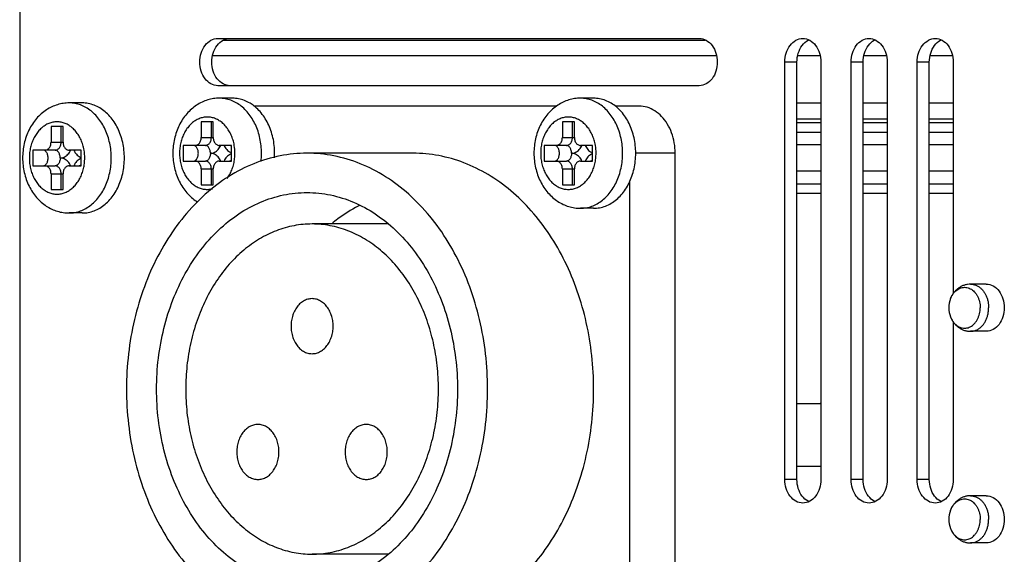
# Model space of a CAD drawing. Units: millimetres. Extents: x 27088 to 28306, y 5543 to 6572.
# Drawn here: x 27669 to 27732, y 6202 to 6236 of the extents above; entities that cross this region are included whole.
import ezdxf

# ---------------------------------------------------------------- set-up
doc = ezdxf.new("R2010")
doc.units = ezdxf.units.MM
doc.layers.add('02___PRT_ALL_AXES', color=7, linetype='Continuous')

msp = doc.modelspace()

# ---------------------------------------------------------------- linework, layer by layer
at = {"color": 7, "linetype": 'Continuous'}
for p, q in [((27681.903, 6235.097), (27712.538, 6235.097)), ((27713.243, 6234.097), (27681.197, 6234.097)), ((27719.835, 6234.097), (27718.43, 6234.097)), ((27724.048, 6234.097), (27722.644, 6234.097)), ((27728.261, 6234.097), (27726.857, 6234.097)), ((27718.369, 6231.097), (27719.896, 6231.097)), ((27722.583, 6231.097), (27724.109, 6231.097)), ((27726.796, 6231.097), (27728.323, 6231.097)), ((27718.369, 6230.097), (27719.896, 6230.097)), ((27722.583, 6230.097), (27724.109, 6230.097)), ((27726.796, 6230.097), (27728.323, 6230.097)), ((27670.899, 6229.597), (27670.899, 6228.597)), ((27671.665, 6229.597), (27670.899, 6229.597)), ((27671.541, 6228.597), (27671.541, 6229.597)), ((27671.665, 6228.597), (27671.665, 6229.597)), ((27680.46, 6229.898), (27680.46, 6228.898)), ((27681.226, 6229.898), (27680.46, 6229.898)), ((27681.103, 6228.898), (27681.103, 6229.898)), ((27681.226, 6228.898), (27681.226, 6229.898)), ((27703.441, 6229.898), (27703.441, 6228.898)), ((27704.207, 6229.898), (27703.441, 6229.898)), ((27704.084, 6228.898), (27704.084, 6229.898)), ((27704.207, 6228.898), (27704.207, 6229.898)), ((27718.369, 6229.847), (27719.896, 6229.847)), ((27722.583, 6229.847), (27724.109, 6229.847)), ((27726.796, 6229.847), (27728.323, 6229.847)), ((27680.46, 6228.898), (27681.226, 6228.898)), ((27703.441, 6228.898), (27704.207, 6228.898)), ((27718.369, 6229.238), (27719.896, 6229.238)), ((27722.583, 6229.238), (27724.109, 6229.238)), ((27726.796, 6229.238), (27728.323, 6229.238)), ((27669.75, 6228.097), (27669.75, 6227.097)), ((27671.158, 6228.097), (27669.75, 6228.097)), ((27670.899, 6228.597), (27671.665, 6228.597)), ((27672.814, 6228.097), (27672.048, 6228.097)), ((27672.814, 6227.097), (27672.814, 6228.097)), ((27679.311, 6228.398), (27679.311, 6227.398)), ((27680.72, 6228.398), (27679.311, 6228.398)), ((27682.375, 6228.398), (27681.609, 6228.398)), ((27682.375, 6227.398), (27682.375, 6228.398)), ((27702.292, 6228.398), (27702.292, 6227.398)), ((27703.701, 6228.398), (27702.292, 6228.398)), ((27705.356, 6228.398), (27704.59, 6228.398)), ((27705.356, 6227.398), (27705.356, 6228.398)), ((27719.896, 6228.436), (27718.369, 6228.436)), ((27724.109, 6228.436), (27722.583, 6228.436)), ((27728.323, 6228.436), (27726.796, 6228.436)), ((27679.311, 6227.398), (27680.72, 6227.398)), ((27681.609, 6227.398), (27682.375, 6227.398)), ((27702.292, 6227.398), (27703.701, 6227.398)), ((27704.59, 6227.398), (27705.356, 6227.398)), ((27669.75, 6227.097), (27671.158, 6227.097)), ((27672.048, 6227.097), (27672.814, 6227.097)), ((27680.46, 6226.898), (27680.46, 6225.898)), ((27680.46, 6226.898), (27681.226, 6226.898)), ((27681.103, 6225.898), (27681.103, 6226.898)), ((27681.226, 6225.898), (27681.226, 6226.898)), ((27703.441, 6226.898), (27703.441, 6225.898)), ((27703.441, 6226.898), (27704.207, 6226.898)), ((27704.084, 6225.898), (27704.084, 6226.898)), ((27704.207, 6225.898), (27704.207, 6226.898)), ((27670.899, 6226.597), (27670.899, 6225.597)), ((27670.899, 6226.597), (27671.665, 6226.597)), ((27671.541, 6225.597), (27671.541, 6226.597)), ((27671.665, 6225.597), (27671.665, 6226.597)), ((27719.896, 6226.758), (27718.369, 6226.758)), ((27724.109, 6226.758), (27722.583, 6226.758)), ((27728.323, 6226.758), (27726.796, 6226.758)), ((27670.899, 6225.597), (27671.665, 6225.597)), ((27680.46, 6225.898), (27681.226, 6225.898)), ((27703.441, 6225.898), (27704.207, 6225.898)), ((27718.369, 6225.956), (27719.896, 6225.956)), ((27722.583, 6225.956), (27724.109, 6225.956)), ((27726.796, 6225.956), (27728.323, 6225.956)), ((27719.896, 6225.347), (27718.369, 6225.347)), ((27724.109, 6225.347), (27722.583, 6225.347)), ((27728.323, 6225.347), (27726.796, 6225.347))]:
    msp.add_line(p, q, dxfattribs=at)
for centre, radius, start, end in [((27670.072, 6227.598), 2.971, 359.97322, 9.67677), ((27679.633, 6227.899), 2.971, 359.97322, 9.67677), ((27702.615, 6227.899), 2.971, 359.97322, 9.67677), ((27679.754, 6227.897), 4.541, 353.3605, 0.0126)]:
    msp.add_arc(centre, radius, start, end, dxfattribs=at)
for points, start_tangent, end_tangent in [([(27681.614, 6231.398), (27681.241, 6231.37), (27680.871, 6231.287), (27680.51, 6231.149), (27680.162, 6230.954), (27679.838, 6230.707), (27679.539, 6230.405), (27679.277, 6230.059), (27679.056, 6229.673), (27678.881, 6229.255), (27678.754, 6228.814), (27678.678, 6228.359), (27678.652, 6227.898)], (-1, 0), (0, -1)), ([(27684.295, 6227.898), (27684.27, 6228.374), (27684.196, 6228.842), (27684.073, 6229.292), (27683.905, 6229.716), (27683.694, 6230.106), (27683.444, 6230.455), (27683.16, 6230.757), (27682.848, 6231.005), (27682.512, 6231.195), (27682.16, 6231.324), (27681.797, 6231.389), (27681.614, 6231.398)], (0, 1), (-1, 0)), ([(27704.596, 6231.398), (27704.222, 6231.37), (27703.852, 6231.287), (27703.491, 6231.149), (27703.144, 6230.954), (27702.819, 6230.707), (27702.521, 6230.405), (27702.258, 6230.059), (27702.038, 6229.673), (27701.862, 6229.255), (27701.735, 6228.814), (27701.659, 6228.359), (27701.634, 6227.898)], (-1, 0), (0, -1)), ([(27707.277, 6227.898), (27707.252, 6228.374), (27707.177, 6228.842), (27707.055, 6229.292), (27706.886, 6229.716), (27706.675, 6230.106), (27706.426, 6230.455), (27706.142, 6230.757), (27705.829, 6231.005), (27705.493, 6231.195), (27705.141, 6231.324), (27704.778, 6231.389), (27704.596, 6231.398)], (0, 1), (-1, 0)), ([(27672.053, 6231.097), (27671.68, 6231.069), (27671.31, 6230.987), (27670.949, 6230.848), (27670.601, 6230.654), (27670.277, 6230.406), (27669.978, 6230.105), (27669.716, 6229.758), (27669.495, 6229.372), (27669.32, 6228.954), (27669.193, 6228.513), (27669.117, 6228.058), (27669.091, 6227.597)], (-1, 0), (0, -1)), ([(27674.734, 6227.597), (27674.709, 6228.073), (27674.635, 6228.541), (27674.512, 6228.991), (27674.344, 6229.415), (27674.133, 6229.806), (27673.883, 6230.155), (27673.599, 6230.456), (27673.287, 6230.704), (27672.951, 6230.895), (27672.599, 6231.024), (27672.236, 6231.089), (27672.053, 6231.097)], (0, 1), (-1, 0)), ([(27682.562, 6228.398), (27682.526, 6228.575), (27682.43, 6228.896), (27682.298, 6229.193), (27682.134, 6229.462), (27681.941, 6229.696), (27681.723, 6229.89), (27681.486, 6230.039), (27681.235, 6230.14), (27680.974, 6230.191), (27680.711, 6230.191), (27680.451, 6230.14), (27680.199, 6230.039), (27679.962, 6229.89), (27679.745, 6229.696), (27679.551, 6229.462), (27679.387, 6229.193), (27679.255, 6228.896), (27679.159, 6228.575), (27679.101, 6228.24), (27679.081, 6227.898)], (-0.168466, 0.985707), (0, -1)), ([(27705.544, 6228.398), (27705.508, 6228.575), (27705.412, 6228.896), (27705.28, 6229.193), (27705.116, 6229.462), (27704.922, 6229.696), (27704.705, 6229.89), (27704.468, 6230.039), (27704.216, 6230.14), (27703.956, 6230.191), (27703.693, 6230.191), (27703.432, 6230.14), (27703.181, 6230.039), (27702.943, 6229.89), (27702.726, 6229.696), (27702.533, 6229.462), (27702.369, 6229.193), (27702.237, 6228.896), (27702.141, 6228.575), (27702.082, 6228.24), (27702.062, 6227.898)], (-0.168466, 0.985707), (0, -1)), ([(27673.001, 6228.098), (27672.965, 6228.275), (27672.869, 6228.595), (27672.737, 6228.893), (27672.573, 6229.161), (27672.38, 6229.395), (27672.162, 6229.589), (27671.925, 6229.738), (27671.674, 6229.839), (27671.413, 6229.89), (27671.15, 6229.89), (27670.89, 6229.839), (27670.638, 6229.738), (27670.401, 6229.589), (27670.183, 6229.395), (27669.99, 6229.161), (27669.826, 6228.893), (27669.694, 6228.595), (27669.598, 6228.275), (27669.539, 6227.939), (27669.52, 6227.597)], (-0.168466, 0.985707), (0, -1)), ([(27680.077, 6228.398), (27680.162, 6228.41), (27680.243, 6228.447), (27680.316, 6228.507), (27680.376, 6228.586), (27680.422, 6228.681), (27680.45, 6228.786), (27680.46, 6228.898)], (1, 0), (0, 1)), ([(27680.72, 6228.398), (27680.805, 6228.41), (27680.886, 6228.447), (27680.958, 6228.507), (27681.019, 6228.586), (27681.065, 6228.681), (27681.093, 6228.786), (27681.103, 6228.898)], (1, 0), (0, 1)), ([(27681.226, 6228.898), (27681.235, 6228.786), (27681.264, 6228.681), (27681.309, 6228.586), (27681.37, 6228.507), (27681.443, 6228.447), (27681.524, 6228.41), (27681.609, 6228.398)], (0, -1), (1, 0)), ([(27703.058, 6228.398), (27703.143, 6228.41), (27703.224, 6228.447), (27703.297, 6228.507), (27703.358, 6228.586), (27703.403, 6228.681), (27703.432, 6228.786), (27703.441, 6228.898)], (1, 0), (0, 1)), ([(27703.701, 6228.398), (27703.786, 6228.41), (27703.867, 6228.447), (27703.94, 6228.507), (27704, 6228.586), (27704.046, 6228.681), (27704.074, 6228.786), (27704.084, 6228.898)], (1, 0), (0, 1)), ([(27704.207, 6228.898), (27704.217, 6228.786), (27704.245, 6228.681), (27704.291, 6228.586), (27704.351, 6228.507), (27704.424, 6228.447), (27704.505, 6228.41), (27704.59, 6228.398)], (0, -1), (1, 0)), ([(27670.392, 6227.097), (27670.464, 6227.109), (27670.532, 6227.146), (27670.593, 6227.206), (27670.644, 6227.285), (27670.682, 6227.38), (27670.706, 6227.485), (27670.714, 6227.597), (27670.706, 6227.708), (27670.682, 6227.814), (27670.644, 6227.909), (27670.593, 6227.988), (27670.532, 6228.047), (27670.464, 6228.084), (27670.392, 6228.097)], (1, 0), (-1, 0)), ([(27670.516, 6228.097), (27670.601, 6228.109), (27670.682, 6228.146), (27670.754, 6228.206), (27670.815, 6228.285), (27670.861, 6228.38), (27670.889, 6228.486), (27670.899, 6228.597)], (1, 0), (0, 1)), ([(27671.158, 6228.097), (27671.244, 6228.109), (27671.325, 6228.146), (27671.397, 6228.206), (27671.458, 6228.285), (27671.504, 6228.38), (27671.532, 6228.486), (27671.541, 6228.597)], (1, 0), (0, 1)), ([(27671.48, 6227.597), (27671.472, 6227.708), (27671.448, 6227.814), (27671.41, 6227.909), (27671.359, 6227.988), (27671.298, 6228.047), (27671.23, 6228.084), (27671.158, 6228.097)], (0, 1), (-1, 0)), ([(27671.48, 6227.597), (27671.612, 6227.612), (27671.741, 6227.657), (27671.863, 6227.731), (27671.972, 6227.831), (27672.067, 6227.954), (27672.143, 6228.097)], (1, 0), (0.40449, 0.914542)), ([(27671.665, 6228.597), (27671.674, 6228.486), (27671.703, 6228.38), (27671.748, 6228.285), (27671.809, 6228.206), (27671.882, 6228.146), (27671.962, 6228.109), (27672.048, 6228.097)], (0, -1), (1, 0)), ([(27672.348, 6228.097), (27672.425, 6227.954), (27672.52, 6227.831), (27672.629, 6227.731), (27672.75, 6227.657), (27672.813, 6227.631)], (0.40449, -0.914542), (0.943289, -0.331972)), ([(27672.815, 6228.058), (27672.762, 6228.084), (27672.691, 6228.097)], (-0.83723, 0.54685), (-1, 0)), ([(27679.954, 6227.398), (27680.025, 6227.41), (27680.093, 6227.447), (27680.154, 6227.507), (27680.205, 6227.586), (27680.243, 6227.681), (27680.267, 6227.786), (27680.275, 6227.898), (27680.267, 6228.009), (27680.243, 6228.115), (27680.205, 6228.209), (27680.154, 6228.289), (27680.093, 6228.348), (27680.025, 6228.385), (27679.954, 6228.398)], (1, 0), (-1, 0)), ([(27681.041, 6227.898), (27681.033, 6228.009), (27681.009, 6228.115), (27680.971, 6228.209), (27680.92, 6228.288), (27680.859, 6228.348), (27680.791, 6228.385), (27680.72, 6228.398)], (0, 1), (-1, 0)), ([(27681.041, 6227.898), (27681.173, 6227.913), (27681.303, 6227.958), (27681.424, 6228.031), (27681.533, 6228.131), (27681.628, 6228.255), (27681.704, 6228.398)], (1, 0), (0.40449, 0.914542)), ([(27681.91, 6228.398), (27681.986, 6228.255), (27682.081, 6228.131), (27682.19, 6228.031), (27682.311, 6227.958), (27682.374, 6227.932)], (0.40449, -0.914542), (0.943289, -0.331972)), ([(27682.376, 6228.359), (27682.323, 6228.385), (27682.252, 6228.398)], (-0.83723, 0.54685), (-1, 0)), ([(27702.935, 6227.398), (27703.006, 6227.41), (27703.074, 6227.447), (27703.135, 6227.507), (27703.186, 6227.586), (27703.224, 6227.681), (27703.248, 6227.786), (27703.256, 6227.898), (27703.248, 6228.009), (27703.224, 6228.115), (27703.186, 6228.209), (27703.135, 6228.289), (27703.074, 6228.348), (27703.006, 6228.385), (27702.935, 6228.398)], (1, 0), (-1, 0)), ([(27704.022, 6227.898), (27704.014, 6228.009), (27703.99, 6228.115), (27703.952, 6228.209), (27703.901, 6228.288), (27703.84, 6228.348), (27703.772, 6228.385), (27703.701, 6228.398)], (0, 1), (-1, 0)), ([(27704.022, 6227.898), (27704.155, 6227.913), (27704.284, 6227.958), (27704.405, 6228.031), (27704.515, 6228.131), (27704.609, 6228.255), (27704.686, 6228.398)], (1, 0), (0.40449, 0.914542)), ([(27704.891, 6228.398), (27704.968, 6228.255), (27705.062, 6228.131), (27705.172, 6228.031), (27705.293, 6227.958), (27705.355, 6227.932)], (0.40449, -0.914542), (0.943289, -0.331972)), ([(27705.357, 6228.359), (27705.305, 6228.385), (27705.233, 6228.398)], (-0.83723, 0.54685), (-1, 0)), ([(27669.091, 6227.597), (27669.117, 6227.129), (27669.195, 6226.671), (27669.323, 6226.229), (27669.5, 6225.811), (27669.721, 6225.428), (27669.982, 6225.084), (27670.279, 6224.786), (27670.6, 6224.541), (27670.945, 6224.347), (27671.305, 6224.208), (27671.676, 6224.125), (27672.053, 6224.097)], (0, -1), (1, 0)), ([(27669.52, 6227.597), (27669.539, 6227.254), (27669.598, 6226.919), (27669.694, 6226.599), (27669.826, 6226.301), (27669.99, 6226.032), (27670.183, 6225.798), (27670.401, 6225.605), (27670.638, 6225.456), (27670.89, 6225.354), (27671.15, 6225.303), (27671.413, 6225.303), (27671.674, 6225.354), (27671.925, 6225.456), (27672.162, 6225.605), (27672.38, 6225.798), (27672.573, 6226.032), (27672.737, 6226.301), (27672.869, 6226.599), (27672.965, 6226.919), (27673.024, 6227.254), (27673.044, 6227.597)], (0, -1), (0, 1)), ([(27671.48, 6227.597), (27671.472, 6227.486), (27671.448, 6227.38), (27671.41, 6227.285), (27671.359, 6227.206), (27671.298, 6227.146), (27671.23, 6227.109), (27671.158, 6227.097)], (0, -1), (-1, 0)), ([(27672.143, 6227.097), (27672.067, 6227.24), (27671.972, 6227.363), (27671.863, 6227.463), (27671.741, 6227.537), (27671.612, 6227.582), (27671.48, 6227.597)], (-0.40449, 0.914542), (-1, 0)), ([(27672.053, 6224.097), (27672.236, 6224.105), (27672.599, 6224.17), (27672.951, 6224.299), (27673.287, 6224.489), (27673.599, 6224.737), (27673.883, 6225.039), (27674.133, 6225.388), (27674.344, 6225.778), (27674.512, 6226.202), (27674.635, 6226.653), (27674.709, 6227.12), (27674.734, 6227.597)], (1, 0), (0, 1)), ([(27672.813, 6227.562), (27672.75, 6227.537), (27672.629, 6227.463), (27672.52, 6227.363), (27672.425, 6227.24), (27672.348, 6227.097)], (-0.943289, -0.331972), (-0.40449, -0.914542)), ([(27678.652, 6227.898), (27678.678, 6227.43), (27678.756, 6226.972), (27678.885, 6226.529), (27679.061, 6226.112), (27679.282, 6225.729), (27679.543, 6225.385), (27679.84, 6225.087), (27680.161, 6224.842), (27680.226, 6224.8)], (0, -1), (0.849853, -0.527019)), ([(27679.081, 6227.898), (27679.101, 6227.555), (27679.159, 6227.22), (27679.255, 6226.9), (27679.387, 6226.602), (27679.551, 6226.333), (27679.745, 6226.099), (27679.962, 6225.905), (27680.199, 6225.756), (27680.451, 6225.655), (27680.711, 6225.604), (27680.974, 6225.604), (27681.171, 6225.638)], (0, -1), (0.970714, 0.240237)), ([(27680.46, 6226.898), (27680.45, 6227.009), (27680.422, 6227.115), (27680.376, 6227.209), (27680.316, 6227.288), (27680.243, 6227.348), (27680.162, 6227.385), (27680.077, 6227.398)], (0, 1), (-1, 0)), ([(27681.041, 6227.898), (27681.033, 6227.786), (27681.009, 6227.681), (27680.971, 6227.586), (27680.92, 6227.507), (27680.859, 6227.447), (27680.791, 6227.41), (27680.72, 6227.398)], (0, -1), (-1, 0)), ([(27681.103, 6226.898), (27681.093, 6227.009), (27681.065, 6227.115), (27681.019, 6227.209), (27680.958, 6227.288), (27680.886, 6227.348), (27680.805, 6227.385), (27680.72, 6227.398)], (0, 1), (-1, 0)), ([(27681.704, 6227.398), (27681.628, 6227.54), (27681.533, 6227.664), (27681.424, 6227.764), (27681.303, 6227.837), (27681.173, 6227.883), (27681.041, 6227.898)], (-0.40449, 0.914542), (-1, 0)), ([(27681.609, 6227.398), (27681.524, 6227.385), (27681.443, 6227.348), (27681.37, 6227.288), (27681.309, 6227.209), (27681.264, 6227.115), (27681.235, 6227.009), (27681.226, 6226.898)], (-1, 0), (0, -1)), ([(27682.374, 6227.863), (27682.311, 6227.837), (27682.19, 6227.764), (27682.081, 6227.664), (27681.986, 6227.54), (27681.91, 6227.398)], (-0.943289, -0.331972), (-0.40449, -0.914542)), ([(27682.115, 6226.306), (27682.134, 6226.333), (27682.298, 6226.602), (27682.43, 6226.9), (27682.526, 6227.22), (27682.585, 6227.555), (27682.605, 6227.898)], (0.591766, 0.80611), (0, 1)), ([(27682.376, 6227.437), (27682.323, 6227.41), (27682.252, 6227.398)], (-0.83723, -0.54685), (-1, 0)), ([(27701.634, 6227.898), (27701.66, 6227.43), (27701.738, 6226.972), (27701.866, 6226.529), (27702.043, 6226.112), (27702.264, 6225.729), (27702.525, 6225.385), (27702.821, 6225.087), (27703.142, 6224.842), (27703.487, 6224.648), (27703.847, 6224.509), (27704.218, 6224.426), (27704.596, 6224.398)], (0, -1), (1, 0)), ([(27702.062, 6227.898), (27702.082, 6227.555), (27702.141, 6227.22), (27702.237, 6226.9), (27702.369, 6226.602), (27702.533, 6226.333), (27702.726, 6226.099), (27702.943, 6225.905), (27703.181, 6225.756), (27703.432, 6225.655), (27703.693, 6225.604), (27703.956, 6225.604), (27704.216, 6225.655), (27704.468, 6225.756), (27704.705, 6225.905), (27704.922, 6226.099), (27705.116, 6226.333), (27705.28, 6226.602), (27705.412, 6226.9), (27705.508, 6227.22), (27705.566, 6227.555), (27705.586, 6227.898)], (0, -1), (0, 1)), ([(27703.441, 6226.898), (27703.432, 6227.009), (27703.403, 6227.115), (27703.358, 6227.209), (27703.297, 6227.288), (27703.224, 6227.348), (27703.143, 6227.385), (27703.058, 6227.398)], (0, 1), (-1, 0)), ([(27704.022, 6227.898), (27704.014, 6227.786), (27703.99, 6227.681), (27703.952, 6227.586), (27703.901, 6227.507), (27703.84, 6227.447), (27703.772, 6227.41), (27703.701, 6227.398)], (0, -1), (-1, 0)), ([(27704.084, 6226.898), (27704.074, 6227.009), (27704.046, 6227.115), (27704, 6227.209), (27703.94, 6227.288), (27703.867, 6227.348), (27703.786, 6227.385), (27703.701, 6227.398)], (0, 1), (-1, 0)), ([(27704.686, 6227.398), (27704.609, 6227.54), (27704.515, 6227.664), (27704.405, 6227.764), (27704.284, 6227.837), (27704.155, 6227.883), (27704.022, 6227.898)], (-0.40449, 0.914542), (-1, 0)), ([(27704.59, 6227.398), (27704.505, 6227.385), (27704.424, 6227.348), (27704.351, 6227.288), (27704.291, 6227.209), (27704.245, 6227.115), (27704.217, 6227.009), (27704.207, 6226.898)], (-1, 0), (0, -1)), ([(27704.596, 6224.398), (27704.778, 6224.406), (27705.141, 6224.471), (27705.493, 6224.6), (27705.829, 6224.79), (27706.142, 6225.038), (27706.426, 6225.34), (27706.675, 6225.689), (27706.886, 6226.079), (27707.055, 6226.503), (27707.177, 6226.953), (27707.252, 6227.421), (27707.277, 6227.898)], (1, 0), (0, 1)), ([(27705.355, 6227.863), (27705.293, 6227.837), (27705.172, 6227.764), (27705.062, 6227.664), (27704.968, 6227.54), (27704.891, 6227.398)], (-0.943289, -0.331972), (-0.40449, -0.914542)), ([(27705.357, 6227.437), (27705.305, 6227.41), (27705.233, 6227.398)], (-0.83723, -0.54685), (-1, 0)), ([(27670.899, 6226.597), (27670.889, 6226.708), (27670.861, 6226.814), (27670.815, 6226.909), (27670.754, 6226.988), (27670.682, 6227.047), (27670.601, 6227.084), (27670.516, 6227.097)], (0, 1), (-1, 0)), ([(27671.541, 6226.597), (27671.532, 6226.708), (27671.504, 6226.814), (27671.458, 6226.909), (27671.397, 6226.988), (27671.325, 6227.047), (27671.244, 6227.084), (27671.158, 6227.097)], (0, 1), (-1, 0)), ([(27672.048, 6227.097), (27671.962, 6227.084), (27671.882, 6227.047), (27671.809, 6226.988), (27671.748, 6226.909), (27671.703, 6226.814), (27671.674, 6226.708), (27671.665, 6226.597)], (-1, 0), (0, -1)), ([(27672.815, 6227.136), (27672.762, 6227.109), (27672.691, 6227.097)], (-0.83723, -0.54685), (-1, 0))]:
    msp.add_spline(points, degree=3, dxfattribs=dict(at, start_tangent=start_tangent, end_tangent=end_tangent))
at = {"layer": '02___PRT_ALL_AXES', "color": 7, "linetype": 'Continuous'}
for p, q in [((27668.905, 6305.497), (27668.905, 6168.697)), ((27681.514, 6235.196), (27712.155, 6235.196)), ((27717.598, 6207.146), (27717.598, 6233.696)), ((27718.369, 6233.696), (27717.598, 6233.696)), ((27718.369, 6207.146), (27718.369, 6233.696)), ((27719.896, 6233.696), (27719.896, 6207.146)), ((27721.811, 6207.146), (27721.811, 6233.696)), ((27722.583, 6233.696), (27721.811, 6233.696)), ((27722.583, 6207.146), (27722.583, 6233.696)), ((27724.109, 6233.696), (27724.109, 6207.146)), ((27726.024, 6207.146), (27726.024, 6233.696)), ((27726.796, 6233.696), (27726.024, 6233.696)), ((27726.796, 6207.146), (27726.796, 6233.696)), ((27728.323, 6233.696), (27728.323, 6218.978)), ((27712.155, 6232.196), (27681.514, 6232.196)), ((27682.45, 6231.398), (27681.614, 6231.398)), ((27705.431, 6231.398), (27704.596, 6231.398)), ((27672.889, 6231.097), (27672.053, 6231.097)), ((27703.069, 6230.898), (27683.821, 6230.898)), ((27708.324, 6230.898), (27706.803, 6230.898)), ((27693.94, 6227.898), (27687.191, 6227.898)), ((27710.622, 6227.898), (27708.112, 6227.898)), ((27710.622, 6197.898), (27710.622, 6227.898)), ((27707.729, 6199.688), (27707.729, 6226.107)), ((27680.152, 6224.849), (27680.152, 6224.736)), ((27705.431, 6224.398), (27704.596, 6224.398)), ((27672.889, 6224.097), (27672.053, 6224.097)), ((27692.335, 6223.398), (27687.513, 6223.398)), ((27730.419, 6219.571), (27729.422, 6219.571)), ((27728.323, 6217.163), (27728.323, 6207.146)), ((27730.419, 6216.571), (27729.422, 6216.571)), ((27718.369, 6211.988), (27719.851, 6211.988)), ((27718.369, 6207.988), (27719.851, 6207.988)), ((27718.369, 6207.146), (27717.598, 6207.146)), ((27722.583, 6207.146), (27721.811, 6207.146)), ((27726.796, 6207.146), (27726.024, 6207.146)), ((27730.419, 6206.111), (27729.422, 6206.111)), ((27730.419, 6203.111), (27729.422, 6203.111)), ((27692.335, 6202.398), (27687.513, 6202.398))]:
    msp.add_line(p, q, dxfattribs=at)
for centre, radius, start, end in [((27719.548, 6234.208), 0.992, 115.06593, 118.23884), ((27723.761, 6234.208), 0.992, 115.06593, 118.23884), ((27727.975, 6234.208), 0.992, 115.06593, 118.23884), ((27680.568, 6227.897), 4.563, 356.46033, 0.00098), ((27729.663, 6218.071), 1.625, 158.97665, 201.02335), ((27719.851, 6210.834), 1.154, 87.76927, 89.99738), ((27719.851, 6209.143), 1.154, 270.00262, 272.23073), ((27719.548, 6206.635), 0.992, 241.76116, 244.93407), ((27723.761, 6206.635), 0.992, 241.76116, 244.93407), ((27727.975, 6206.635), 0.992, 241.76116, 244.93407), ((27729.663, 6204.611), 1.625, 158.97665, 201.02335)]:
    msp.add_arc(centre, radius, start, end, dxfattribs=at)
for points, start_tangent, end_tangent in [([(27681.514, 6232.196), (27681.074, 6232.31), (27680.701, 6232.635), (27680.452, 6233.122), (27680.365, 6233.696), (27680.452, 6234.27), (27680.701, 6234.757), (27681.074, 6235.082), (27681.514, 6235.196)], (-1, 0), (1, 0)), ([(27681.472, 6234.757), (27681.845, 6235.082)], (0.608024, 0.793919), (0.881475, 0.472231)), ([(27681.845, 6235.082), (27682.285, 6235.196)], (0.881475, 0.472231), (1, 0)), ([(27712.155, 6235.196), (27712.595, 6235.082), (27712.968, 6234.757), (27713.217, 6234.27), (27713.304, 6233.696), (27713.217, 6233.122), (27712.968, 6232.635), (27712.595, 6232.31)], (1, 0), (-0.881475, -0.472231)), ([(27717.598, 6233.696), (27717.685, 6234.27), (27717.934, 6234.757), (27718.307, 6235.082), (27718.747, 6235.196)], (0, 1), (1, 0)), ([(27718.706, 6234.757), (27719.079, 6235.082)], (0.608519, 0.793539), (0.880985, 0.473143)), ([(27718.747, 6235.196), (27719.187, 6235.082), (27719.56, 6234.757), (27719.809, 6234.27), (27719.896, 6233.696)], (1, 0), (0, -1)), ([(27721.811, 6233.696), (27721.899, 6234.27), (27722.148, 6234.757), (27722.521, 6235.082), (27722.96, 6235.196)], (0, 1), (1, 0)), ([(27722.919, 6234.757), (27723.292, 6235.082)], (0.608519, 0.793539), (0.880985, 0.473143)), ([(27722.96, 6235.196), (27723.4, 6235.082), (27723.773, 6234.757), (27724.022, 6234.27), (27724.109, 6233.696)], (1, 0), (0, -1)), ([(27726.024, 6233.696), (27726.112, 6234.27), (27726.361, 6234.757), (27726.734, 6235.082), (27727.173, 6235.196)], (0, 1), (1, 0)), ([(27727.132, 6234.757), (27727.505, 6235.082)], (0.608519, 0.793539), (0.880985, 0.473143)), ([(27727.173, 6235.196), (27727.613, 6235.082), (27727.986, 6234.757), (27728.235, 6234.27), (27728.323, 6233.696)], (1, 0), (0, -1)), ([(27681.472, 6232.635), (27681.223, 6233.122), (27681.136, 6233.696), (27681.223, 6234.27), (27681.472, 6234.757)], (-0.608024, 0.793919), (0.608024, 0.793919)), ([(27718.369, 6233.696), (27718.457, 6234.27), (27718.706, 6234.757)], (0, 1), (0.608519, 0.793539)), ([(27722.583, 6233.696), (27722.67, 6234.27), (27722.919, 6234.757)], (0, 1), (0.608519, 0.793539)), ([(27726.796, 6233.696), (27726.883, 6234.27), (27727.132, 6234.757)], (0, 1), (0.608519, 0.793539)), ([(27681.845, 6232.31), (27681.472, 6232.635)], (-0.881475, 0.472231), (-0.608024, 0.793919)), ([(27682.285, 6232.196), (27681.845, 6232.31)], (-1, 0), (-0.881475, 0.472231)), ([(27712.595, 6232.31), (27712.155, 6232.196)], (-0.881475, -0.472231), (-1, 0)), ([(27683.825, 6230.902), (27683.564, 6231.081), (27683.205, 6231.256), (27682.831, 6231.362), (27682.45, 6231.398)], (-0.788552, 0.614968), (-1, 0)), ([(27708.112, 6227.898), (27708.085, 6228.396), (27708.004, 6228.884), (27707.87, 6229.352), (27707.687, 6229.79), (27707.457, 6230.19), (27707.187, 6230.543), (27706.881, 6230.842), (27706.545, 6231.081), (27706.186, 6231.256), (27705.813, 6231.362), (27705.431, 6231.398)], (0, 1), (-1, 0)), ([(27675.57, 6227.597), (27675.543, 6228.095), (27675.461, 6228.583), (27675.328, 6229.051), (27675.144, 6229.489), (27674.915, 6229.889), (27674.644, 6230.242), (27674.338, 6230.541), (27674.002, 6230.781), (27673.644, 6230.955), (27673.27, 6231.061), (27672.889, 6231.097)], (0, 1), (-1, 0)), ([(27685.131, 6227.898), (27685.104, 6228.396), (27685.022, 6228.884), (27684.889, 6229.352), (27684.705, 6229.79), (27684.476, 6230.19), (27684.206, 6230.543), (27683.899, 6230.842), (27683.825, 6230.902)], (0, 1), (-0.788552, 0.614968)), ([(27710.622, 6227.898), (27710.564, 6228.565), (27710.394, 6229.199), (27710.12, 6229.768), (27709.757, 6230.243), (27709.321, 6230.6), (27708.835, 6230.822), (27708.324, 6230.898)], (0, 1), (-1, 0)), ([(27672.889, 6224.097), (27673.27, 6224.132), (27673.644, 6224.239), (27674.002, 6224.413), (27674.338, 6224.652), (27674.644, 6224.952), (27674.915, 6225.305), (27675.144, 6225.705), (27675.328, 6226.143), (27675.461, 6226.611), (27675.543, 6227.099), (27675.57, 6227.597)], (1, 0), (0, 1)), ([(27687.191, 6227.897), (27686.332, 6227.856), (27684.634, 6227.521), (27682.993, 6226.861), (27681.446, 6225.888), (27680.027, 6224.625), (27678.768, 6223.1), (27677.697, 6221.347), (27676.838, 6219.406), (27676.211, 6217.319), (27675.829, 6215.133), (27675.701, 6212.898)], (-1, 0), (0, -1)), ([(27698.682, 6212.898), (27698.554, 6215.133), (27698.171, 6217.319), (27697.544, 6219.406), (27696.685, 6221.347), (27695.614, 6223.1), (27694.356, 6224.625), (27692.937, 6225.888), (27691.389, 6226.861), (27689.748, 6227.521), (27688.05, 6227.856), (27687.191, 6227.897)], (0, 1), (-1, 0)), ([(27697.178, 6227.29), (27695.576, 6227.745), (27693.94, 6227.898)], (-0.933768, 0.357879), (-1, 0)), ([(27705.431, 6224.398), (27705.813, 6224.433), (27706.186, 6224.539), (27706.545, 6224.714), (27706.881, 6224.953), (27707.187, 6225.252), (27707.457, 6225.606), (27707.687, 6226.005), (27707.87, 6226.444), (27708.004, 6226.912), (27708.085, 6227.399), (27708.112, 6227.898)], (1, 0), (0, 1)), ([(27700.158, 6225.512), (27698.714, 6226.542), (27697.178, 6227.29)], (-0.765718, 0.643177), (-0.933768, 0.357879)), ([(27677.616, 6212.898), (27677.734, 6214.853), (27678.084, 6216.76), (27678.659, 6218.572), (27679.444, 6220.245), (27680.42, 6221.736), (27681.563, 6223.01), (27682.844, 6224.035), (27684.232, 6224.786), (27685.693, 6225.244), (27687.191, 6225.398)], (0, 1), (1, 0)), ([(27687.191, 6225.398), (27688.689, 6225.244), (27690.15, 6224.786), (27691.538, 6224.035), (27692.82, 6223.01), (27693.962, 6221.736), (27694.938, 6220.245), (27695.723, 6218.572), (27696.298, 6216.76), (27696.649, 6214.853), (27696.767, 6212.898)], (1, 0), (0, -1)), ([(27705.431, 6212.898), (27705.314, 6215.032), (27704.966, 6217.124), (27704.393, 6219.129), (27703.607, 6221.007), (27702.625, 6222.72), (27701.465, 6224.234), (27700.158, 6225.512)], (0, 1), (-0.765718, 0.643177)), ([(27690.538, 6224.582), (27690.442, 6224.533), (27689.153, 6223.723), (27688.77, 6223.418)], (-0.895819, -0.44442), (-0.766629, -0.64209)), ([(27687.513, 6223.398), (27686.368, 6223.291), (27685.246, 6222.972), (27684.171, 6222.449), (27683.164, 6221.731), (27682.245, 6220.833), (27681.434, 6219.774), (27680.746, 6218.574), (27680.196, 6217.259), (27679.795, 6215.856), (27679.551, 6214.392), (27679.469, 6212.898)], (-1, 0), (0, -1)), ([(27695.556, 6212.898), (27695.474, 6214.392), (27695.23, 6215.856), (27694.829, 6217.259), (27694.279, 6218.574), (27693.591, 6219.774), (27692.78, 6220.833), (27691.861, 6221.731), (27690.854, 6222.449), (27689.779, 6222.972), (27688.657, 6223.291), (27687.513, 6223.398)], (0, 1), (-1, 0)), ([(27729.422, 6219.571), (27729.226, 6219.556), (27729.033, 6219.511), (27728.845, 6219.435), (27728.668, 6219.33), (27728.505, 6219.197), (27728.361, 6219.037), (27728.241, 6218.855), (27728.146, 6218.654)], (-1, 0), (-0.358748, -0.933434)), ([(27728.146, 6218.654), (27728.214, 6218.803), (27728.307, 6218.955), (27728.416, 6219.087), (27728.539, 6219.196), (27728.673, 6219.281), (27728.815, 6219.338), (27728.962, 6219.367), (27729.111, 6219.367), (27729.258, 6219.338), (27729.4, 6219.281), (27729.535, 6219.196), (27729.657, 6219.087), (27729.767, 6218.955), (27729.859, 6218.803), (27729.934, 6218.635), (27729.988, 6218.454), (27730.021, 6218.264), (27730.032, 6218.071)], (0.358735, 0.933439), (0, -1)), ([(27729.422, 6219.571), (27729.508, 6219.566), (27729.678, 6219.533), (27729.842, 6219.467), (27729.997, 6219.37), (27730.139, 6219.243), (27730.265, 6219.091), (27730.372, 6218.916), (27730.458, 6218.721), (27730.52, 6218.513), (27730.558, 6218.294), (27730.571, 6218.071)], (1, 0), (0, -1)), ([(27730.419, 6219.571), (27730.858, 6219.456), (27731.231, 6219.131), (27731.48, 6218.645), (27731.568, 6218.071)], (1, 0), (0, -1)), ([(27687.513, 6218.648), (27687.372, 6218.638), (27687.098, 6218.562), (27686.842, 6218.413), (27686.616, 6218.198), (27686.428, 6217.926), (27686.288, 6217.609), (27686.201, 6217.261), (27686.172, 6216.898)], (-1, 0), (0, -1)), ([(27688.853, 6216.898), (27688.824, 6217.261), (27688.737, 6217.609), (27688.597, 6217.926), (27688.41, 6218.198), (27688.183, 6218.413), (27687.927, 6218.562), (27687.653, 6218.638), (27687.513, 6218.648)], (0, 1), (-1, 0)), ([(27728.146, 6217.488), (27728.214, 6217.338), (27728.307, 6217.186), (27728.416, 6217.054), (27728.539, 6216.945), (27728.673, 6216.86), (27728.815, 6216.803), (27728.962, 6216.774), (27729.111, 6216.774), (27729.258, 6216.803), (27729.4, 6216.86), (27729.535, 6216.945), (27729.657, 6217.054), (27729.767, 6217.186), (27729.859, 6217.338), (27729.934, 6217.507), (27729.988, 6217.687), (27730.021, 6217.877), (27730.032, 6218.071)], (0.358735, -0.933439), (0, 1)), ([(27729.422, 6216.571), (27729.508, 6216.575), (27729.678, 6216.608), (27729.842, 6216.674), (27729.997, 6216.772), (27730.139, 6216.898), (27730.265, 6217.05), (27730.372, 6217.226), (27730.458, 6217.42), (27730.52, 6217.628), (27730.558, 6217.847), (27730.571, 6218.071)], (1, 0), (0, 1)), ([(27731.568, 6218.071), (27731.48, 6217.497), (27731.231, 6217.01), (27730.858, 6216.685), (27730.419, 6216.571)], (0, -1), (-1, 0)), ([(27728.146, 6217.488), (27728.242, 6217.284), (27728.362, 6217.103), (27728.504, 6216.945), (27728.664, 6216.813), (27728.839, 6216.709), (27729.026, 6216.632), (27729.222, 6216.586), (27729.422, 6216.571)], (0.358748, -0.933434), (1, 0)), ([(27686.172, 6216.898), (27686.201, 6216.534), (27686.288, 6216.186), (27686.428, 6215.869), (27686.616, 6215.597), (27686.842, 6215.382), (27687.098, 6215.233), (27687.372, 6215.157), (27687.513, 6215.148)], (0, -1), (1, 0)), ([(27687.513, 6215.148), (27687.653, 6215.157), (27687.927, 6215.233), (27688.183, 6215.382), (27688.41, 6215.597), (27688.597, 6215.869), (27688.737, 6216.186), (27688.824, 6216.534), (27688.853, 6216.898)], (1, 0), (0, 1)), ([(27675.701, 6212.898), (27675.829, 6210.662), (27676.211, 6208.476), (27676.838, 6206.389), (27677.697, 6204.448), (27678.768, 6202.695), (27680.027, 6201.17), (27681.446, 6199.907), (27682.993, 6198.934), (27684.634, 6198.274), (27686.332, 6197.94), (27687.191, 6197.898)], (0, -1), (1, 0)), ([(27687.191, 6200.398), (27685.693, 6200.551), (27684.232, 6201.009), (27682.844, 6201.76), (27681.563, 6202.785), (27680.42, 6204.059), (27679.444, 6205.55), (27678.659, 6207.223), (27678.084, 6209.035), (27677.734, 6210.942), (27677.616, 6212.898)], (-1, 0), (0, 1)), ([(27679.469, 6212.898), (27679.551, 6211.403), (27679.795, 6209.939), (27680.196, 6208.536), (27680.746, 6207.221), (27681.434, 6206.022), (27682.245, 6204.962), (27683.164, 6204.064), (27684.171, 6203.346), (27685.246, 6202.823), (27686.368, 6202.504), (27687.513, 6202.398)], (0, -1), (1, 0)), ([(27696.767, 6212.898), (27696.649, 6210.942), (27696.298, 6209.035), (27695.723, 6207.223), (27694.938, 6205.55), (27693.962, 6204.059), (27692.82, 6202.785), (27691.538, 6201.76), (27690.15, 6201.009), (27688.689, 6200.551), (27687.191, 6200.398)], (0, -1), (-1, 0)), ([(27687.191, 6197.898), (27688.05, 6197.94), (27689.748, 6198.274), (27691.389, 6198.934), (27692.937, 6199.907), (27694.356, 6201.17), (27695.614, 6202.695), (27696.685, 6204.448), (27697.544, 6206.389), (27698.171, 6208.476), (27698.554, 6210.662), (27698.682, 6212.898)], (1, 0), (0, 1)), ([(27687.513, 6202.398), (27688.657, 6202.504), (27689.779, 6202.823), (27690.854, 6203.346), (27691.861, 6204.064), (27692.78, 6204.962), (27693.591, 6206.022), (27694.279, 6207.221), (27694.829, 6208.536), (27695.23, 6209.939), (27695.474, 6211.403), (27695.556, 6212.898)], (1, 0), (0, 1)), ([(27700.158, 6200.283), (27701.465, 6201.561), (27702.625, 6203.075), (27703.607, 6204.788), (27704.393, 6206.666), (27704.966, 6208.672), (27705.314, 6210.763), (27705.431, 6212.898)], (0.765718, 0.643177), (0, 1)), ([(27684.065, 6210.648), (27683.925, 6210.638), (27683.651, 6210.562), (27683.395, 6210.413), (27683.168, 6210.198), (27682.981, 6209.926), (27682.841, 6209.609), (27682.754, 6209.261), (27682.725, 6208.898)], (-1, 0), (0, -1)), ([(27685.406, 6208.898), (27685.377, 6209.261), (27685.29, 6209.609), (27685.15, 6209.926), (27684.962, 6210.198), (27684.736, 6210.413), (27684.48, 6210.562), (27684.206, 6210.638), (27684.065, 6210.648)], (0, 1), (-1, 0)), ([(27690.96, 6210.648), (27690.82, 6210.638), (27690.546, 6210.562), (27690.289, 6210.413), (27690.063, 6210.198), (27689.875, 6209.926), (27689.735, 6209.609), (27689.649, 6209.261), (27689.619, 6208.898)], (-1, 0), (0, -1)), ([(27692.3, 6208.898), (27692.271, 6209.261), (27692.184, 6209.609), (27692.044, 6209.926), (27691.857, 6210.198), (27691.63, 6210.413), (27691.374, 6210.562), (27691.1, 6210.638), (27690.96, 6210.648)], (0, 1), (-1, 0)), ([(27682.725, 6208.898), (27682.754, 6208.534), (27682.841, 6208.186), (27682.981, 6207.869), (27683.168, 6207.597), (27683.395, 6207.382), (27683.651, 6207.233), (27683.925, 6207.157), (27684.065, 6207.148)], (0, -1), (1, 0)), ([(27684.065, 6207.148), (27684.206, 6207.157), (27684.48, 6207.233), (27684.736, 6207.382), (27684.962, 6207.597), (27685.15, 6207.869), (27685.29, 6208.186), (27685.377, 6208.534), (27685.406, 6208.898)], (1, 0), (0, 1)), ([(27689.619, 6208.898), (27689.649, 6208.534), (27689.735, 6208.186), (27689.875, 6207.869), (27690.063, 6207.597), (27690.289, 6207.382), (27690.546, 6207.233), (27690.82, 6207.157), (27690.96, 6207.148)], (0, -1), (1, 0)), ([(27690.96, 6207.148), (27691.1, 6207.157), (27691.374, 6207.233), (27691.63, 6207.382), (27691.857, 6207.597), (27692.044, 6207.869), (27692.184, 6208.186), (27692.271, 6208.534), (27692.3, 6208.898)], (1, 0), (0, 1)), ([(27718.747, 6205.646), (27718.307, 6205.761), (27717.934, 6206.086), (27717.685, 6206.572), (27717.598, 6207.146)], (-1, 0), (0, 1)), ([(27718.706, 6206.086), (27718.457, 6206.572), (27718.369, 6207.146)], (-0.608519, 0.793539), (0, 1)), ([(27719.896, 6207.146), (27719.809, 6206.572), (27719.56, 6206.086), (27719.187, 6205.761), (27718.747, 6205.646)], (0, -1), (-1, 0)), ([(27722.96, 6205.646), (27722.521, 6205.761), (27722.148, 6206.086), (27721.899, 6206.572), (27721.811, 6207.146)], (-1, 0), (0, 1)), ([(27722.919, 6206.086), (27722.67, 6206.572), (27722.583, 6207.146)], (-0.608519, 0.793539), (0, 1)), ([(27724.109, 6207.146), (27724.022, 6206.572), (27723.773, 6206.086), (27723.4, 6205.761), (27722.96, 6205.646)], (0, -1), (-1, 0)), ([(27727.173, 6205.646), (27726.734, 6205.761), (27726.361, 6206.086), (27726.112, 6206.572), (27726.024, 6207.146)], (-1, 0), (0, 1)), ([(27727.132, 6206.086), (27726.883, 6206.572), (27726.796, 6207.146)], (-0.608519, 0.793539), (0, 1)), ([(27728.323, 6207.146), (27728.235, 6206.572), (27727.986, 6206.086), (27727.613, 6205.761), (27727.173, 6205.646)], (0, -1), (-1, 0)), ([(27729.422, 6206.111), (27729.226, 6206.096), (27729.033, 6206.051), (27728.845, 6205.976), (27728.668, 6205.871), (27728.505, 6205.737), (27728.361, 6205.578), (27728.241, 6205.395), (27728.146, 6205.194)], (-1, 0), (-0.358748, -0.933434)), ([(27729.422, 6206.111), (27729.508, 6206.107), (27729.678, 6206.073), (27729.842, 6206.007), (27729.997, 6205.91), (27730.139, 6205.784), (27730.265, 6205.631), (27730.372, 6205.456), (27730.458, 6205.262), (27730.52, 6205.053), (27730.558, 6204.834), (27730.571, 6204.611)], (1, 0), (0, -1)), ([(27730.419, 6206.111), (27730.858, 6205.997), (27731.231, 6205.671), (27731.48, 6205.185), (27731.568, 6204.611)], (1, 0), (0, -1)), ([(27719.079, 6205.761), (27718.706, 6206.086)], (-0.880985, 0.473143), (-0.608519, 0.793539)), ([(27723.292, 6205.761), (27722.919, 6206.086)], (-0.880985, 0.473143), (-0.608519, 0.793539)), ([(27727.505, 6205.761), (27727.132, 6206.086)], (-0.880985, 0.473143), (-0.608519, 0.793539)), ([(27728.146, 6205.194), (27728.214, 6205.343), (27728.307, 6205.495), (27728.416, 6205.627), (27728.539, 6205.737), (27728.673, 6205.821), (27728.815, 6205.878), (27728.962, 6205.907), (27729.111, 6205.907), (27729.258, 6205.878), (27729.4, 6205.821), (27729.535, 6205.737), (27729.657, 6205.627), (27729.767, 6205.495), (27729.859, 6205.343), (27729.934, 6205.175), (27729.988, 6204.994), (27730.021, 6204.805), (27730.032, 6204.611)], (0.358735, 0.933439), (0, -1)), ([(27728.146, 6204.028), (27728.214, 6203.878), (27728.307, 6203.727), (27728.416, 6203.594), (27728.539, 6203.485), (27728.673, 6203.401), (27728.815, 6203.343), (27728.962, 6203.314), (27729.111, 6203.314), (27729.258, 6203.343), (27729.4, 6203.401), (27729.535, 6203.485), (27729.657, 6203.594), (27729.767, 6203.727), (27729.859, 6203.878), (27729.934, 6204.047), (27729.988, 6204.228), (27730.021, 6204.417), (27730.032, 6204.611)], (0.358735, -0.933439), (0, 1)), ([(27729.422, 6203.111), (27729.508, 6203.115), (27729.678, 6203.148), (27729.842, 6203.215), (27729.997, 6203.312), (27730.139, 6203.438), (27730.265, 6203.591), (27730.372, 6203.766), (27730.458, 6203.96), (27730.52, 6204.169), (27730.558, 6204.387), (27730.571, 6204.611)], (1, 0), (0, 1)), ([(27731.568, 6204.611), (27731.48, 6204.037), (27731.231, 6203.55), (27730.858, 6203.225), (27730.419, 6203.111)], (0, -1), (-1, 0)), ([(27728.146, 6204.028), (27728.242, 6203.825), (27728.362, 6203.644), (27728.504, 6203.486), (27728.664, 6203.354), (27728.839, 6203.249), (27729.026, 6203.173), (27729.222, 6203.126), (27729.422, 6203.111)], (0.358748, -0.933434), (1, 0))]:
    msp.add_spline(points, degree=3, dxfattribs=dict(at, start_tangent=start_tangent, end_tangent=end_tangent))

doc.saveas('drawing.dxf')
